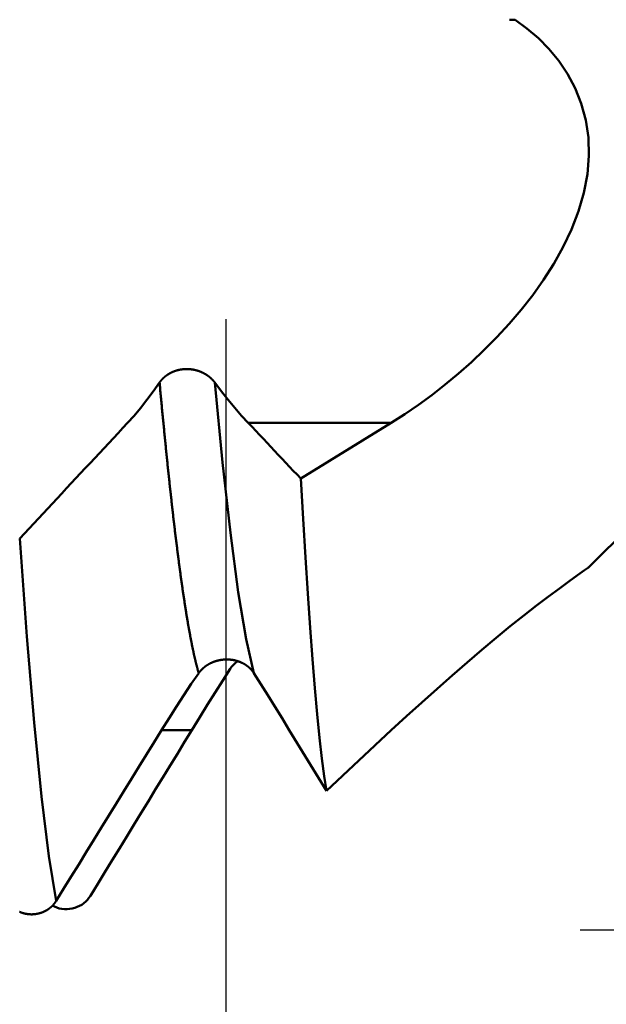
# Model space of a CAD drawing. Extents: x -50 to 92, y -69 to 65.
# Drawn here: x 56 to 58, y -3 to 0 of the extents above; entities that cross this region are included whole.
import ezdxf

# ---------------------------------------------------------------- set-up
doc = ezdxf.new("R2010")
doc.units = 0
doc.header["$PDMODE"] = 1
for name, color, linetype, lineweight in [('1', 4, 'Continuous', 50), ('2', 7, 'Continuous', 25), ('SK2', 7, 'Continuous', 25)]:
    doc.layers.add(name, color=color, linetype=linetype, lineweight=lineweight)
doc.styles.add('STANDARD 3.5 mm', font='monos.ttf', dxfattribs={"height": 3.5})
doc.dimstyles.new('AM_DIN', dxfattribs={"dimtxt": 3.5, "dimasz": 2.5, "dimexe": 2, "dimexo": 1, "dimgap": 1, "dimtad": 1, "dimdec": 1, "dimzin": 0, "dimdsep": 46, "dimtxsty": 'STANDARD 3.5 mm', "dimcen": 0.09, "dimadec": 0, "dimazin": 2, "dimtm": 1e-09, "dimtfac": 0.707107, "dimtmove": 0, "dimatfit": 3, "dimfxl": 1, "dimtolj": 1, "dimtzin": 0, "dimlwd": -1, "dimlwe": -1, "dimarcsym": 0})

# ---------------------------------------------------------------- blocks, each defined once
blk = doc.blocks.new('*D3')
at = {"layer": '2', "color": 0}
for p, q in [((75, 2.725), (75, 21.3888)), ((75, 5.225), (75, 7.725)), ((58, 2.725), (77, 2.725)), ((75, 2.725), (75, -2.725)), ((58, -2.725), (77, -2.725)), ((75, -5.225), (75, -7.725))]:
    blk.add_line(p, q, dxfattribs=at)
for points in [[(74.5833, 5.225), (75.4167, 5.225), (75, 2.725)], [(75.4167, -5.225), (74.5833, -5.225), (75, -2.725)]]:
    blk.add_solid(points, dxfattribs=at)
at = {"layer": 'DEFPOINTS', "color": 0}
for p in [(57, 2.725), (57, -2.725), (75, -2.725)]:
    blk.add_point(p, dxfattribs=at)
at = {"layer": '2', "color": 0, "insert": (72.1376, 14.5569), "char_height": 3.5, "attachment_point": 5, "rotation": 90, "style": 'STANDARD 3.5 mm'}
blk.add_mtext('\\A1;%%C5.5', dxfattribs=at)
blk = doc.blocks.new('*D4')
at = {"layer": '2', "color": 0}
for p, q in [((90, 5.582), (90, 21.3631)), ((55.746, 3.082), (92, 3.082)), ((90, -3.082), (90, 3.082)), ((55.746, -3.082), (92, -3.082)), ((90, -5.582), (90, -8.082))]:
    blk.add_line(p, q, dxfattribs=at)
for points in [[(89.5833, 5.582), (90.4167, 5.582), (90, 3.082)], [(89.5833, -5.582), (90.4167, -5.582), (90, -3.082)]]:
    blk.add_solid(points, dxfattribs=at)
at = {"layer": 'DEFPOINTS', "color": 0}
for p in [(54.746, 3.082), (90, 3.082), (54.746, -3.082)]:
    blk.add_point(p, dxfattribs=at)
at = {"layer": '2', "color": 0, "insert": (87.1885, 15), "char_height": 3.5, "attachment_point": 5, "rotation": 90, "style": 'STANDARD 3.5 mm'}
blk.add_mtext('\\A1;M6x1', dxfattribs=at)
blk = doc.blocks.new('*D7')
at = {"layer": '2', "color": 0}
for p, q in [((57, -1), (57, -32)), ((27, -3.375), (27, -32)), ((54.5, -30), (29.5, -30))]:
    blk.add_line(p, q, dxfattribs=at)
for points in [[(29.5, -29.5833), (29.5, -30.4167), (27, -30)], [(54.5, -30.4167), (54.5, -29.5833), (57, -30)]]:
    blk.add_solid(points, dxfattribs=at)
at = {"layer": 'DEFPOINTS', "color": 0}
for p in [(57, 2.725), (27, 2.375), (27, -20)]:
    blk.add_point(p, dxfattribs=at)
at = {"layer": '2', "color": 0, "insert": (42, -27.1887), "char_height": 3.5, "attachment_point": 5, "style": 'STANDARD 3.5 mm'}
blk.add_mtext('\\A1;30.0', dxfattribs=at)
blk = doc.blocks.new('*D8')
at = {"layer": '2', "color": 0}
for p, q in [((0, -1), (0, -2)), ((59.725, -1), (59.725, -47)), ((0, -4), (0, -47)), ((57.225, -45), (2.5, -45))]:
    blk.add_line(p, q, dxfattribs=at)
for points in [[(2.5, -44.5833), (2.5, -45.4167), (0, -45)], [(57.225, -45.4167), (57.225, -44.5833), (59.725, -45)]]:
    blk.add_solid(points, dxfattribs=at)
at = {"layer": 'DEFPOINTS', "color": 0}
for p in [(0, 0), (59.725, 0), (0, -34.9)]:
    blk.add_point(p, dxfattribs=at)
at = {"layer": '2', "color": 0, "insert": (29.6942, -42.1887), "char_height": 3.5, "attachment_point": 5, "style": 'STANDARD 3.5 mm'}
blk.add_mtext('\\A1;59.7', dxfattribs=at)
blk = doc.blocks.new('*D9')
at = {"layer": 'DEFPOINTS', "color": 0}
for p in [(59.725, 0), (-23, -1.5), (-23, -50)]:
    blk.add_point(p, dxfattribs=at)
at = {"layer": 'SK2', "color": 0}
for p, q in [((59.725, -1), (59.725, -62)), ((-23, -2.5), (-23, -62)), ((57.225, -60), (-20.5, -60))]:
    blk.add_line(p, q, dxfattribs=at)
for points in [[(-20.5, -59.5833), (-20.5, -60.4167), (-23, -60)], [(57.225, -60.4167), (57.225, -59.5833), (59.725, -60)]]:
    blk.add_solid(points, dxfattribs=at)
at = {"layer": 'SK2', "color": 0, "insert": (18.3625, -57.1887), "char_height": 3.5, "attachment_point": 5, "style": 'STANDARD 3.5 mm'}
blk.add_mtext('\\A1;82.7', dxfattribs=at)

msp = doc.modelspace()

# ---------------------------------------------------------------- linework, layer by layer
at = {"layer": '1'}
for p, q in [((58.0223, -1.7027), (59.725, 0)), ((57.4665, -1.2932), (57.0633, -1.2932)), ((57.4665, -1.2932), (57.2115, -1.4504)), ((56.9038, -2.1606), (56.8184, -2.1606)), ((57.2837, -2.3326), (57.4665, -2.1606))]:
    msp.add_line(p, q, dxfattribs=at)
for points in [[(57.8168, -0.1541), (57.85, -0.1787), (57.882, -0.2062), (57.912, -0.2367), (57.9397, -0.2703), (57.9645, -0.3071), (57.9859, -0.3472), (58.0032, -0.3907), (58.0159, -0.4375), (58.0232, -0.487), (58.0247, -0.5384), (58.0204, -0.5907), (58.0103, -0.6432), (57.995, -0.6953), (57.9753, -0.7464), (57.9518, -0.7959), (57.9255, -0.8433), (57.8968, -0.8887), (57.866, -0.9321), (57.8336, -0.9736), (57.7998, -1.0131), (57.765, -1.0509), (57.7295, -1.0868), (57.6933, -1.1212), (57.6566, -1.1539), (57.6192, -1.185), (57.5815, -1.2145), (57.5434, -1.2424), (57.505, -1.2687), (57.4665, -1.2932)], [(57.8003, -0.1541), (57.8007, -0.1541), (57.8012, -0.1541), (57.8016, -0.1542), (57.802, -0.1542), (57.8025, -0.1542), (57.8029, -0.1542), (57.8033, -0.1543), (57.8038, -0.1543), (57.8042, -0.1543), (57.8046, -0.1543), (57.8051, -0.1543), (57.8055, -0.1543), (57.8059, -0.1543), (57.8064, -0.1543), (57.8066, -0.1543), (57.8068, -0.1543), (57.8072, -0.1544), (57.8077, -0.1544), (57.8081, -0.1544), (57.8085, -0.1544), (57.809, -0.1544), (57.8094, -0.1544), (57.8098, -0.1544), (57.8103, -0.1544), (57.8107, -0.1543), (57.8111, -0.1543), (57.8116, -0.1543), (57.812, -0.1543), (57.8124, -0.1543), (57.8129, -0.1543), (57.8133, -0.1543), (57.8137, -0.1543), (57.8142, -0.1542), (57.8146, -0.1542), (57.815, -0.1542), (57.8155, -0.1542), (57.8159, -0.1542), (57.8163, -0.1541), (57.8168, -0.1541)], [(56.9686, -1.1789), (56.9684, -1.1787), (56.9682, -1.1784), (56.9681, -1.1782), (56.9679, -1.1779), (56.9677, -1.1777), (56.9675, -1.1774), (56.9673, -1.1772), (56.9671, -1.1769), (56.9669, -1.1767), (56.9667, -1.1764), (56.9665, -1.1762), (56.9663, -1.1759), (56.9661, -1.1757), (56.9659, -1.1755), (56.9657, -1.1752), (56.9655, -1.175), (56.9653, -1.1747), (56.9651, -1.1745), (56.9649, -1.1742), (56.9646, -1.174), (56.9644, -1.1737), (56.9642, -1.1735), (56.964, -1.1733), (56.9638, -1.173), (56.9636, -1.1728), (56.9634, -1.1725), (56.9631, -1.1723), (56.9629, -1.1721), (56.9627, -1.1718), (56.9625, -1.1716), (56.9623, -1.1713), (56.962, -1.1711), (56.9618, -1.1709), (56.9616, -1.1706), (56.9614, -1.1704), (56.9611, -1.1702), (56.9609, -1.1699), (56.9607, -1.1697), (56.9604, -1.1695), (56.9602, -1.1692), (56.96, -1.169), (56.9597, -1.1688), (56.9595, -1.1685), (56.9593, -1.1683), (56.959, -1.1681), (56.9588, -1.1679), (56.9585, -1.1676), (56.9583, -1.1674), (56.958, -1.1672), (56.9578, -1.167), (56.9576, -1.1667), (56.9573, -1.1665), (56.9571, -1.1663), (56.9568, -1.1661), (56.9566, -1.1658), (56.9563, -1.1656), (56.9561, -1.1654), (56.9558, -1.1652), (56.9556, -1.165), (56.9553, -1.1647), (56.955, -1.1645), (56.9548, -1.1643), (56.9545, -1.1641), (56.9543, -1.1639), (56.954, -1.1637), (56.9538, -1.1634), (56.9535, -1.1632), (56.9532, -1.163), (56.953, -1.1628), (56.9527, -1.1626), (56.9524, -1.1624), (56.9522, -1.1622), (56.9519, -1.162), (56.9516, -1.1618), (56.9514, -1.1616), (56.9511, -1.1613), (56.9508, -1.1611), (56.9506, -1.1609), (56.9503, -1.1607), (56.95, -1.1605), (56.9497, -1.1603), (56.9495, -1.1601), (56.9492, -1.1599), (56.9489, -1.1597), (56.9486, -1.1595), (56.9483, -1.1593), (56.9481, -1.1591), (56.9478, -1.1589), (56.9475, -1.1587), (56.9472, -1.1586), (56.9469, -1.1584), (56.9466, -1.1582), (56.9464, -1.158), (56.9461, -1.1578), (56.9458, -1.1576), (56.9455, -1.1574), (56.9452, -1.1572), (56.9449, -1.157), (56.9446, -1.1568), (56.9443, -1.1567), (56.944, -1.1565), (56.9437, -1.1563), (56.9434, -1.1561), (56.9431, -1.1559), (56.9429, -1.1557), (56.9426, -1.1556), (56.9423, -1.1554), (56.942, -1.1552), (56.9417, -1.155), (56.9413, -1.1549), (56.941, -1.1547), (56.9407, -1.1545), (56.9404, -1.1543), (56.9401, -1.1542), (56.9398, -1.154), (56.9395, -1.1538), (56.9392, -1.1536), (56.9389, -1.1535), (56.9386, -1.1533), (56.9383, -1.1531), (56.938, -1.153), (56.9376, -1.1528), (56.9373, -1.1526), (56.937, -1.1525), (56.9367, -1.1523), (56.9364, -1.1521), (56.9361, -1.152), (56.9358, -1.1518), (56.9354, -1.1517), (56.9351, -1.1515), (56.9348, -1.1513), (56.9345, -1.1512), (56.9341, -1.151), (56.9338, -1.1509), (56.9335, -1.1507), (56.9332, -1.1506), (56.9329, -1.1504), (56.9325, -1.1503), (56.9322, -1.1501), (56.9319, -1.15), (56.9315, -1.1498), (56.9312, -1.1497), (56.9309, -1.1495), (56.9306, -1.1494), (56.9302, -1.1493), (56.9299, -1.1491), (56.9296, -1.149), (56.9292, -1.1488), (56.9289, -1.1487), (56.9286, -1.1486), (56.9282, -1.1484), (56.9279, -1.1483), (56.9276, -1.1482), (56.9272, -1.148), (56.9269, -1.1479), (56.9266, -1.1478), (56.9262, -1.1476), (56.9259, -1.1475), (56.9255, -1.1474), (56.9252, -1.1472), (56.9249, -1.1471), (56.9245, -1.147), (56.9242, -1.1469), (56.9238, -1.1468), (56.9235, -1.1466), (56.9232, -1.1465), (56.9228, -1.1464), (56.9225, -1.1463), (56.9221, -1.1462), (56.9218, -1.146), (56.9214, -1.1459), (56.9211, -1.1458), (56.9207, -1.1457), (56.9204, -1.1456), (56.92, -1.1455), (56.9197, -1.1454), (56.9193, -1.1453), (56.919, -1.1452), (56.9186, -1.1451), (56.9183, -1.145), (56.9179, -1.1449), (56.9176, -1.1448), (56.9172, -1.1447), (56.9169, -1.1446), (56.9165, -1.1445), (56.9162, -1.1444), (56.9158, -1.1443), (56.9155, -1.1442), (56.9151, -1.1441), (56.9148, -1.144), (56.9144, -1.1439), (56.914, -1.1438), (56.9137, -1.1438), (56.9133, -1.1437), (56.913, -1.1436), (56.9126, -1.1435), (56.9122, -1.1434), (56.9119, -1.1433), (56.9115, -1.1433), (56.9112, -1.1432), (56.9108, -1.1431), (56.9104, -1.143), (56.9101, -1.143), (56.9097, -1.1429), (56.9093, -1.1428), (56.909, -1.1427), (56.9086, -1.1427), (56.9083, -1.1426), (56.9079, -1.1425), (56.9075, -1.1425), (56.9072, -1.1424), (56.9068, -1.1423), (56.9064, -1.1423), (56.9061, -1.1422), (56.9057, -1.1422), (56.9053, -1.1421), (56.905, -1.142), (56.9046, -1.142), (56.9042, -1.1419), (56.9038, -1.1419), (56.9035, -1.1418), (56.9031, -1.1418), (56.9027, -1.1417), (56.9024, -1.1417), (56.902, -1.1416), (56.9016, -1.1416), (56.9013, -1.1416), (56.9009, -1.1415), (56.9005, -1.1415), (56.9001, -1.1414), (56.8998, -1.1414), (56.8994, -1.1414), (56.899, -1.1413), (56.8987, -1.1413), (56.8983, -1.1413), (56.8979, -1.1412), (56.8975, -1.1412), (56.8972, -1.1412), (56.8968, -1.1411), (56.8964, -1.1411), (56.8961, -1.1411), (56.8957, -1.1411), (56.8953, -1.141), (56.8949, -1.141), (56.8946, -1.141), (56.8942, -1.141), (56.8938, -1.141), (56.8935, -1.1409), (56.8931, -1.1409), (56.8927, -1.1409), (56.8923, -1.1409), (56.892, -1.1409), (56.8916, -1.1409), (56.8912, -1.1409), (56.8908, -1.1409), (56.8905, -1.1409), (56.8901, -1.1409), (56.8897, -1.1409), (56.8894, -1.1409), (56.889, -1.1409), (56.8886, -1.1409), (56.8882, -1.1409), (56.8879, -1.1409), (56.8875, -1.1409), (56.8871, -1.1409), (56.8868, -1.1409), (56.8864, -1.1409), (56.886, -1.1409), (56.8856, -1.1409), (56.8853, -1.141), (56.8849, -1.141), (56.8845, -1.141), (56.8841, -1.141), (56.8838, -1.141), (56.8834, -1.141), (56.883, -1.1411), (56.8827, -1.1411), (56.8823, -1.1411), (56.8819, -1.1411), (56.8815, -1.1412), (56.8812, -1.1412), (56.8808, -1.1412), (56.8804, -1.1413), (56.88, -1.1413), (56.8797, -1.1413), (56.8793, -1.1414), (56.8789, -1.1414), (56.8786, -1.1415), (56.8782, -1.1415), (56.8778, -1.1415), (56.8774, -1.1416), (56.8771, -1.1416), (56.8767, -1.1417), (56.8763, -1.1417), (56.876, -1.1418), (56.8756, -1.1418), (56.8752, -1.1419), (56.8749, -1.1419), (56.8745, -1.142), (56.8741, -1.142), (56.8737, -1.1421), (56.8734, -1.1422), (56.873, -1.1422), (56.8726, -1.1423), (56.8723, -1.1423), (56.8719, -1.1424), (56.8715, -1.1425), (56.8712, -1.1425), (56.8708, -1.1426), (56.8704, -1.1427), (56.8701, -1.1427), (56.8697, -1.1428), (56.8694, -1.1429), (56.869, -1.143), (56.8686, -1.143), (56.8683, -1.1431), (56.8679, -1.1432), (56.8675, -1.1433), (56.8672, -1.1433), (56.8668, -1.1434), (56.8665, -1.1435), (56.8661, -1.1436), (56.8657, -1.1437), (56.8654, -1.1438), (56.865, -1.1439), (56.8647, -1.1439), (56.8643, -1.144), (56.864, -1.1441), (56.8636, -1.1442), (56.8632, -1.1443), (56.8629, -1.1444), (56.8625, -1.1445), (56.8622, -1.1446), (56.8618, -1.1447), (56.8615, -1.1448), (56.8611, -1.1449), (56.8608, -1.145), (56.8604, -1.1451), (56.8601, -1.1452), (56.8597, -1.1453), (56.8594, -1.1454), (56.859, -1.1456), (56.8587, -1.1457), (56.8583, -1.1458), (56.858, -1.1459), (56.8577, -1.146), (56.8573, -1.1461), (56.857, -1.1462), (56.8566, -1.1464), (56.8563, -1.1465), (56.8559, -1.1466), (56.8556, -1.1467), (56.8552, -1.1468), (56.8549, -1.147), (56.8546, -1.1471), (56.8542, -1.1472), (56.8539, -1.1474), (56.8535, -1.1475), (56.8532, -1.1476), (56.8529, -1.1477), (56.8525, -1.1479), (56.8522, -1.148), (56.8519, -1.1482), (56.8515, -1.1483), (56.8512, -1.1484), (56.8509, -1.1486), (56.8505, -1.1487), (56.8502, -1.1489), (56.8499, -1.149), (56.8495, -1.1491), (56.8492, -1.1493), (56.8489, -1.1494), (56.8485, -1.1496), (56.8482, -1.1497), (56.8479, -1.1499), (56.8476, -1.15), (56.8472, -1.1502), (56.8469, -1.1503), (56.8466, -1.1505), (56.8463, -1.1506), (56.8459, -1.1508), (56.8456, -1.151), (56.8453, -1.1511), (56.845, -1.1513), (56.8447, -1.1514), (56.8444, -1.1516), (56.844, -1.1518), (56.8437, -1.1519), (56.8434, -1.1521), (56.8431, -1.1523), (56.8428, -1.1524), (56.8425, -1.1526), (56.8422, -1.1528), (56.8418, -1.1529), (56.8415, -1.1531), (56.8412, -1.1533), (56.8409, -1.1534), (56.8406, -1.1536), (56.8403, -1.1538), (56.84, -1.154), (56.8397, -1.1541), (56.8394, -1.1543), (56.8391, -1.1545), (56.8388, -1.1547), (56.8385, -1.1549), (56.8382, -1.155), (56.8379, -1.1552), (56.8376, -1.1554), (56.8373, -1.1556), (56.837, -1.1558), (56.8367, -1.156), (56.8364, -1.1562), (56.8361, -1.1563), (56.8359, -1.1565), (56.8356, -1.1567), (56.8353, -1.1569), (56.835, -1.1571), (56.8347, -1.1573), (56.8344, -1.1575), (56.8341, -1.1577), (56.8339, -1.1579), (56.8336, -1.1581), (56.8333, -1.1583), (56.833, -1.1585), (56.8327, -1.1587), (56.8324, -1.1589), (56.8322, -1.1591), (56.8319, -1.1593), (56.8316, -1.1595), (56.8313, -1.1597), (56.8311, -1.1599), (56.8308, -1.1601), (56.8305, -1.1603), (56.8303, -1.1605), (56.83, -1.1607), (56.8297, -1.1609), (56.8295, -1.1611), (56.8292, -1.1614), (56.8289, -1.1616), (56.8287, -1.1618), (56.8284, -1.162), (56.8281, -1.1622), (56.8279, -1.1624), (56.8276, -1.1626), (56.8274, -1.1629), (56.8271, -1.1631), (56.8268, -1.1633), (56.8266, -1.1635), (56.8263, -1.1637), (56.8261, -1.1639), (56.8258, -1.1642), (56.8256, -1.1644), (56.8253, -1.1646), (56.8251, -1.1648), (56.8248, -1.1651), (56.8246, -1.1653), (56.8243, -1.1655), (56.8241, -1.1657), (56.8239, -1.166), (56.8236, -1.1662), (56.8234, -1.1664), (56.8231, -1.1667), (56.8229, -1.1669), (56.8227, -1.1671), (56.8224, -1.1673), (56.8222, -1.1676), (56.822, -1.1678), (56.8217, -1.168), (56.8215, -1.1683), (56.8213, -1.1685), (56.821, -1.1688), (56.8208, -1.169), (56.8206, -1.1692), (56.8204, -1.1695), (56.8201, -1.1697), (56.8199, -1.1699), (56.8197, -1.1702), (56.8195, -1.1704), (56.8193, -1.1707), (56.819, -1.1709), (56.8188, -1.1711), (56.8186, -1.1714), (56.8184, -1.1716), (56.8182, -1.1719), (56.818, -1.1721), (56.8178, -1.1724), (56.8176, -1.1726), (56.8173, -1.1728), (56.8171, -1.1731), (56.8169, -1.1733), (56.8167, -1.1736), (56.8165, -1.1738), (56.8163, -1.1741), (56.8161, -1.1743), (56.8159, -1.1746), (56.8157, -1.1748), (56.8155, -1.1751), (56.8153, -1.1753), (56.8151, -1.1756), (56.8149, -1.1758), (56.8148, -1.1761), (56.8146, -1.1764), (56.8144, -1.1766), (56.8142, -1.1769), (56.814, -1.1771), (56.8138, -1.1774), (56.8136, -1.1776), (56.8134, -1.1779), (56.8133, -1.1782), (56.8131, -1.1784), (56.8129, -1.1787), (56.8127, -1.1789)], [(56.8127, -1.1789), (56.7951, -1.2041), (56.7772, -1.2282), (56.759, -1.251), (56.7407, -1.2727), (56.7222, -1.2932)], [(56.9233, -2), (56.9228, -1.9985), (56.9224, -1.997), (56.922, -1.9955), (56.9215, -1.9939), (56.9211, -1.9924), (56.9207, -1.9908), (56.9202, -1.9892), (56.9198, -1.9876), (56.9194, -1.986), (56.9189, -1.9844), (56.9185, -1.9827), (56.9181, -1.9811), (56.9177, -1.9794), (56.9172, -1.9777), (56.9168, -1.976), (56.9164, -1.9743), (56.9159, -1.9726), (56.9155, -1.9708), (56.9151, -1.9691), (56.9146, -1.9673), (56.9142, -1.9655), (56.9138, -1.9637), (56.9133, -1.9619), (56.9129, -1.96), (56.9125, -1.9582), (56.912, -1.9563), (56.9116, -1.9545), (56.9112, -1.9526), (56.9107, -1.9507), (56.9103, -1.9487), (56.9099, -1.9468), (56.9094, -1.9448), (56.909, -1.9429), (56.9086, -1.9409), (56.9082, -1.9389), (56.9077, -1.9369), (56.9073, -1.9349), (56.9069, -1.9328), (56.9064, -1.9308), (56.906, -1.9287), (56.9056, -1.9266), (56.9051, -1.9245), (56.9047, -1.9224), (56.9043, -1.9203), (56.9038, -1.9181), (56.9034, -1.916), (56.903, -1.9138), (56.9025, -1.9116), (56.9021, -1.9094), (56.9017, -1.9072), (56.9012, -1.905), (56.9008, -1.9027), (56.9004, -1.9005), (56.8999, -1.8982), (56.8995, -1.8959), (56.8991, -1.8936), (56.8987, -1.8913), (56.8982, -1.889), (56.8978, -1.8866), (56.8974, -1.8843), (56.8969, -1.8819), (56.8965, -1.8795), (56.8961, -1.8771), (56.8956, -1.8747), (56.8952, -1.8723), (56.8948, -1.8699), (56.8943, -1.8674), (56.8939, -1.8649), (56.8935, -1.8624), (56.893, -1.8599), (56.8926, -1.8574), (56.8922, -1.8549), (56.8917, -1.8524), (56.8913, -1.8498), (56.8909, -1.8473), (56.8904, -1.8447), (56.89, -1.8421), (56.8896, -1.8395), (56.8892, -1.8369), (56.8887, -1.8342), (56.8883, -1.8316), (56.8879, -1.8289), (56.8874, -1.8262), (56.887, -1.8235), (56.8866, -1.8208), (56.8861, -1.8181), (56.8857, -1.8154), (56.8853, -1.8126), (56.8848, -1.8099), (56.8844, -1.8071), (56.884, -1.8043), (56.8835, -1.8015), (56.8831, -1.7987), (56.8827, -1.7959), (56.8822, -1.7931), (56.8818, -1.7902), (56.8814, -1.7873), (56.881, -1.7845), (56.8805, -1.7816), (56.8801, -1.7787), (56.8797, -1.7758), (56.8792, -1.7728), (56.8788, -1.7699), (56.8784, -1.7669), (56.8779, -1.764), (56.8775, -1.761), (56.8771, -1.758), (56.8766, -1.755), (56.8762, -1.7519), (56.8758, -1.7489), (56.8753, -1.7459), (56.8749, -1.7428), (56.8745, -1.7397), (56.874, -1.7366), (56.8736, -1.7335), (56.8732, -1.7304), (56.8727, -1.7273), (56.8723, -1.7242), (56.8719, -1.721), (56.8715, -1.7178), (56.871, -1.7147), (56.8706, -1.7115), (56.8702, -1.7083), (56.8697, -1.7051), (56.8693, -1.7018), (56.8689, -1.6986), (56.8684, -1.6953), (56.868, -1.6921), (56.8676, -1.6888), (56.8671, -1.6855), (56.8667, -1.6822), (56.8663, -1.6789), (56.8658, -1.6756), (56.8654, -1.6722), (56.865, -1.6689), (56.8645, -1.6655), (56.8641, -1.6621), (56.8637, -1.6587), (56.8632, -1.6553), (56.8628, -1.6519), (56.8624, -1.6485), (56.862, -1.6451), (56.8615, -1.6416), (56.8611, -1.6382), (56.8607, -1.6347), (56.8602, -1.6312), (56.8598, -1.6277), (56.8594, -1.6242), (56.8589, -1.6207), (56.8585, -1.6171), (56.8581, -1.6136), (56.8576, -1.61), (56.8572, -1.6064), (56.8568, -1.6029), (56.8563, -1.5993), (56.8559, -1.5957), (56.8555, -1.592), (56.855, -1.5884), (56.8546, -1.5848), (56.8542, -1.5811), (56.8537, -1.5774), (56.8533, -1.5738), (56.8529, -1.5701), (56.8525, -1.5664), (56.852, -1.5627), (56.8516, -1.5589), (56.8512, -1.5552), (56.8507, -1.5514), (56.8503, -1.5477), (56.8499, -1.5439), (56.8494, -1.5401), (56.849, -1.5363), (56.8486, -1.5325), (56.8481, -1.5287), (56.8477, -1.5249), (56.8473, -1.521), (56.8468, -1.5172), (56.8464, -1.5133), (56.846, -1.5095), (56.8455, -1.5056), (56.8451, -1.5017), (56.8447, -1.4978), (56.8442, -1.4938), (56.8438, -1.4899), (56.8434, -1.486), (56.843, -1.482), (56.8425, -1.478), (56.8421, -1.4741), (56.8417, -1.4701), (56.8412, -1.4661), (56.8408, -1.4621), (56.8404, -1.4581), (56.8399, -1.454), (56.8395, -1.45), (56.8391, -1.4459), (56.8386, -1.4419), (56.8382, -1.4378), (56.8378, -1.4337), (56.8373, -1.4296), (56.8369, -1.4255), (56.8365, -1.4214), (56.836, -1.4172), (56.8356, -1.4131), (56.8352, -1.409), (56.8347, -1.4048), (56.8343, -1.4006), (56.8339, -1.3964), (56.8335, -1.3922), (56.833, -1.388), (56.8326, -1.3838), (56.8322, -1.3796), (56.8317, -1.3754), (56.8313, -1.3711), (56.8309, -1.3669), (56.8304, -1.3626), (56.83, -1.3583), (56.8296, -1.354), (56.8291, -1.3497), (56.8287, -1.3454), (56.8283, -1.3411), (56.8278, -1.3368), (56.8274, -1.3324), (56.827, -1.3281), (56.8265, -1.3237), (56.8261, -1.3193), (56.8257, -1.3149), (56.8253, -1.3105), (56.8248, -1.3061), (56.8244, -1.3017), (56.824, -1.2973), (56.8235, -1.2929), (56.8231, -1.2884), (56.8227, -1.284), (56.8222, -1.2795), (56.8218, -1.275), (56.8214, -1.2706), (56.8209, -1.2661), (56.8205, -1.2616), (56.8201, -1.2571), (56.8196, -1.2525), (56.8192, -1.248), (56.8188, -1.2435), (56.8183, -1.2389), (56.8179, -1.2344), (56.8175, -1.2298), (56.817, -1.2252), (56.8166, -1.2206), (56.8162, -1.216), (56.8158, -1.2114), (56.8153, -1.2068), (56.8149, -1.2022), (56.8145, -1.1976), (56.814, -1.1929), (56.8136, -1.1883), (56.8132, -1.1836), (56.8127, -1.1789)], [(57.0791, -2), (57.057, -1.9042), (57.0349, -1.771), (57.0128, -1.6037), (56.9907, -1.4053), (56.9686, -1.1789)], [(57.0633, -1.2932), (57.0443, -1.2726), (57.0254, -1.2508), (57.0064, -1.2279), (56.9875, -1.204), (56.9686, -1.1789)], [(56.7222, -1.2932), (56.709, -1.3074), (56.6958, -1.3216), (56.6826, -1.3358), (56.6693, -1.35), (56.6561, -1.3642), (56.6429, -1.3784), (56.6297, -1.3926), (56.6164, -1.4068), (56.6032, -1.421), (56.59, -1.4352), (56.5768, -1.4494), (56.5635, -1.4636), (56.5503, -1.4778), (56.5371, -1.492), (56.5238, -1.5062), (56.5106, -1.5203), (56.4974, -1.5345), (56.4841, -1.5487), (56.4709, -1.5629), (56.4577, -1.5771), (56.4444, -1.5913), (56.4312, -1.6055), (56.4179, -1.6197)], [(57.2115, -1.4504), (57.2009, -1.4392), (57.1903, -1.428), (57.1798, -1.4168), (57.1692, -1.4055), (57.1586, -1.3943), (57.148, -1.3831), (57.1374, -1.3718), (57.1268, -1.3606), (57.1163, -1.3494), (57.1057, -1.3382), (57.0951, -1.3269), (57.0845, -1.3157), (57.0739, -1.3045), (57.0633, -1.2932)], [(57.2837, -2.3326), (57.2771, -2.2911), (57.2704, -2.2409), (57.2638, -2.1824), (57.2572, -2.1159), (57.2507, -2.0418), (57.2441, -1.9603), (57.2376, -1.8714), (57.231, -1.7753), (57.2245, -1.6728), (57.2179, -1.5643), (57.2115, -1.4504)], [(56.5207, -2.6434), (56.5001, -2.5169), (56.4796, -2.3479), (56.459, -2.1397), (56.4385, -1.8959), (56.4179, -1.6197)], [(57.4665, -2.1606), (57.51, -2.1214), (57.5533, -2.0824), (57.5963, -2.0439), (57.639, -2.0062), (57.6811, -1.9694), (57.7225, -1.9339), (57.7631, -1.8999), (57.8027, -1.8676), (57.8409, -1.8373), (57.8772, -1.8092), (57.9108, -1.7836), (57.9413, -1.7608), (57.9685, -1.7407), (57.9922, -1.7234), (58.0119, -1.7093), (58.0235, -1.7011), (58.0218, -1.7023)], [(56.9233, -2), (56.9235, -1.9997), (56.9236, -1.9995), (56.9238, -1.9992), (56.924, -1.9989), (56.9242, -1.9987), (56.9244, -1.9984), (56.9246, -1.9981), (56.9248, -1.9979), (56.925, -1.9976), (56.9252, -1.9974), (56.9254, -1.9971), (56.9256, -1.9968), (56.9258, -1.9966), (56.926, -1.9963), (56.9262, -1.9961), (56.9264, -1.9958), (56.9266, -1.9956), (56.9268, -1.9953), (56.927, -1.995), (56.9272, -1.9948), (56.9274, -1.9945), (56.9276, -1.9943), (56.9279, -1.994), (56.9281, -1.9938), (56.9283, -1.9935), (56.9285, -1.9933), (56.9287, -1.993), (56.9289, -1.9928), (56.9292, -1.9925), (56.9294, -1.9923), (56.9296, -1.992), (56.9298, -1.9918), (56.93, -1.9915), (56.9303, -1.9913), (56.9305, -1.991), (56.9307, -1.9908), (56.931, -1.9906), (56.9312, -1.9903), (56.9314, -1.9901), (56.9316, -1.9898), (56.9319, -1.9896), (56.9321, -1.9894), (56.9323, -1.9891), (56.9326, -1.9889), (56.9328, -1.9886), (56.9331, -1.9884), (56.9333, -1.9882), (56.9335, -1.9879), (56.9338, -1.9877), (56.934, -1.9875), (56.9343, -1.9872), (56.9345, -1.987), (56.9348, -1.9868), (56.935, -1.9866), (56.9353, -1.9863), (56.9355, -1.9861), (56.9358, -1.9859), (56.936, -1.9856), (56.9363, -1.9854), (56.9365, -1.9852), (56.9368, -1.985), (56.937, -1.9848), (56.9373, -1.9845), (56.9375, -1.9843), (56.9378, -1.9841), (56.9381, -1.9839), (56.9383, -1.9837), (56.9386, -1.9834), (56.9388, -1.9832), (56.9391, -1.983), (56.9394, -1.9828), (56.9396, -1.9826), (56.9399, -1.9824), (56.9402, -1.9821), (56.9404, -1.9819), (56.9407, -1.9817), (56.941, -1.9815), (56.9412, -1.9813), (56.9415, -1.9811), (56.9418, -1.9809), (56.9421, -1.9807), (56.9423, -1.9805), (56.9426, -1.9803), (56.9429, -1.9801), (56.9432, -1.9799), (56.9434, -1.9797), (56.9437, -1.9795), (56.944, -1.9793), (56.9443, -1.9791), (56.9446, -1.9789), (56.9449, -1.9787), (56.9451, -1.9785), (56.9454, -1.9783), (56.9457, -1.9781), (56.946, -1.9779), (56.9463, -1.9777), (56.9466, -1.9775), (56.9469, -1.9774), (56.9472, -1.9772), (56.9474, -1.977), (56.9477, -1.9768), (56.948, -1.9766), (56.9483, -1.9764), (56.9486, -1.9762), (56.9489, -1.9761), (56.9492, -1.9759), (56.9495, -1.9757), (56.9498, -1.9755), (56.9501, -1.9753), (56.9504, -1.9752), (56.9507, -1.975), (56.951, -1.9748), (56.9513, -1.9746), (56.9516, -1.9744), (56.9519, -1.9743), (56.9522, -1.9741), (56.9526, -1.9739), (56.9529, -1.9738), (56.9532, -1.9736), (56.9535, -1.9734), (56.9538, -1.9733), (56.9541, -1.9731), (56.9544, -1.9729), (56.9547, -1.9728), (56.9551, -1.9726), (56.9554, -1.9724), (56.9557, -1.9723), (56.956, -1.9721), (56.9563, -1.972), (56.9566, -1.9718), (56.957, -1.9716), (56.9573, -1.9715), (56.9576, -1.9713), (56.9579, -1.9712), (56.9582, -1.971), (56.9586, -1.9709), (56.9589, -1.9707), (56.9592, -1.9706), (56.9595, -1.9704), (56.9599, -1.9703), (56.9602, -1.9701), (56.9605, -1.97), (56.9609, -1.9698), (56.9612, -1.9697), (56.9615, -1.9695), (56.9619, -1.9694), (56.9622, -1.9693), (56.9625, -1.9691), (56.9628, -1.969), (56.9632, -1.9689), (56.9635, -1.9687), (56.9639, -1.9686), (56.9642, -1.9685), (56.9645, -1.9683), (56.9649, -1.9682), (56.9652, -1.9681), (56.9655, -1.9679), (56.9659, -1.9678), (56.9662, -1.9677), (56.9666, -1.9675), (56.9669, -1.9674), (56.9672, -1.9673), (56.9676, -1.9672), (56.9679, -1.9671), (56.9683, -1.9669), (56.9686, -1.9668), (56.969, -1.9667), (56.9693, -1.9666), (56.9696, -1.9665), (56.97, -1.9664), (56.9703, -1.9663), (56.9707, -1.9661), (56.971, -1.966), (56.9714, -1.9659), (56.9717, -1.9658), (56.9721, -1.9657), (56.9724, -1.9656), (56.9728, -1.9655), (56.9731, -1.9654), (56.9735, -1.9653), (56.9738, -1.9652), (56.9742, -1.9651), (56.9745, -1.965), (56.9749, -1.9649), (56.9752, -1.9648), (56.9756, -1.9647), (56.9759, -1.9646), (56.9763, -1.9645), (56.9767, -1.9644), (56.977, -1.9643), (56.9774, -1.9643), (56.9777, -1.9642), (56.9781, -1.9641), (56.9784, -1.964), (56.9788, -1.9639), (56.9792, -1.9638), (56.9795, -1.9638), (56.9799, -1.9637), (56.9803, -1.9636), (56.9806, -1.9635), (56.981, -1.9634), (56.9813, -1.9634), (56.9817, -1.9633), (56.9821, -1.9632), (56.9824, -1.9632), (56.9828, -1.9631), (56.9832, -1.963), (56.9835, -1.9629), (56.9839, -1.9629), (56.9843, -1.9628), (56.9846, -1.9628), (56.985, -1.9627), (56.9854, -1.9626), (56.9857, -1.9626), (56.9861, -1.9625), (56.9865, -1.9625), (56.9869, -1.9624), (56.9872, -1.9623), (56.9876, -1.9623), (56.988, -1.9622), (56.9883, -1.9622), (56.9887, -1.9621), (56.9891, -1.9621), (56.9895, -1.962), (56.9898, -1.962), (56.9902, -1.962), (56.9906, -1.9619), (56.9909, -1.9619), (56.9913, -1.9618), (56.9917, -1.9618), (56.9921, -1.9617), (56.9924, -1.9617), (56.9928, -1.9617), (56.9932, -1.9616), (56.9936, -1.9616), (56.9939, -1.9616), (56.9943, -1.9615), (56.9947, -1.9615), (56.9951, -1.9615), (56.9954, -1.9615), (56.9958, -1.9614), (56.9962, -1.9614), (56.9966, -1.9614), (56.9969, -1.9614), (56.9973, -1.9614), (56.9977, -1.9613), (56.998, -1.9613), (56.9984, -1.9613), (56.9988, -1.9613), (56.9992, -1.9613), (56.9995, -1.9613), (56.9999, -1.9613), (57.0003, -1.9612), (57.0007, -1.9612), (57.001, -1.9612), (57.0014, -1.9612), (57.0018, -1.9612), (57.0022, -1.9612), (57.0025, -1.9612), (57.0029, -1.9612), (57.0033, -1.9612), (57.0037, -1.9612), (57.004, -1.9612), (57.0044, -1.9612), (57.0048, -1.9612), (57.0052, -1.9613), (57.0055, -1.9613), (57.0059, -1.9613), (57.0063, -1.9613), (57.0067, -1.9613), (57.007, -1.9613), (57.0074, -1.9613), (57.0078, -1.9614), (57.0082, -1.9614), (57.0085, -1.9614), (57.0089, -1.9614), (57.0093, -1.9614), (57.0097, -1.9615), (57.01, -1.9615), (57.0104, -1.9615), (57.0108, -1.9615), (57.0112, -1.9616), (57.0115, -1.9616), (57.0119, -1.9616), (57.0123, -1.9617), (57.0127, -1.9617), (57.013, -1.9617), (57.0134, -1.9618), (57.0138, -1.9618), (57.0142, -1.9619), (57.0145, -1.9619), (57.0149, -1.962), (57.0153, -1.962), (57.0156, -1.962), (57.016, -1.9621), (57.0164, -1.9621), (57.0168, -1.9622), (57.0171, -1.9622), (57.0175, -1.9623), (57.0179, -1.9624), (57.0182, -1.9624), (57.0186, -1.9625), (57.019, -1.9625), (57.0194, -1.9626), (57.0197, -1.9626), (57.0201, -1.9627), (57.0205, -1.9628), (57.0208, -1.9628), (57.0212, -1.9629), (57.0216, -1.963), (57.0219, -1.963), (57.0223, -1.9631), (57.0227, -1.9632), (57.023, -1.9633), (57.0234, -1.9633), (57.0238, -1.9634), (57.0241, -1.9635), (57.0245, -1.9636), (57.0248, -1.9636), (57.0252, -1.9637), (57.0256, -1.9638), (57.0259, -1.9639), (57.0263, -1.964), (57.0267, -1.9641), (57.027, -1.9641), (57.0274, -1.9642), (57.0277, -1.9643), (57.0281, -1.9644), (57.0284, -1.9645), (57.0288, -1.9646), (57.0292, -1.9647), (57.0295, -1.9648), (57.0299, -1.9649), (57.0302, -1.965), (57.0306, -1.9651), (57.0309, -1.9652), (57.0313, -1.9653), (57.0316, -1.9654), (57.032, -1.9655), (57.0323, -1.9656), (57.0327, -1.9657), (57.033, -1.9658), (57.0334, -1.9659), (57.0337, -1.966), (57.0341, -1.9661), (57.0344, -1.9663), (57.0348, -1.9664), (57.0351, -1.9665), (57.0354, -1.9666), (57.0358, -1.9667), (57.0361, -1.9668), (57.0365, -1.967), (57.0368, -1.9671), (57.0372, -1.9672), (57.0375, -1.9673), (57.0378, -1.9675), (57.0382, -1.9676), (57.0385, -1.9677), (57.0389, -1.9679), (57.0392, -1.968), (57.0395, -1.9681), (57.0399, -1.9683), (57.0402, -1.9684), (57.0406, -1.9685), (57.0409, -1.9687), (57.0412, -1.9688), (57.0416, -1.9689), (57.0419, -1.9691), (57.0422, -1.9692), (57.0425, -1.9694), (57.0429, -1.9695), (57.0432, -1.9697), (57.0435, -1.9698), (57.0439, -1.97), (57.0442, -1.9701), (57.0445, -1.9703), (57.0448, -1.9704), (57.0452, -1.9706), (57.0455, -1.9707), (57.0458, -1.9709), (57.0461, -1.971), (57.0465, -1.9712), (57.0468, -1.9713), (57.0471, -1.9715), (57.0474, -1.9717), (57.0477, -1.9718), (57.048, -1.972), (57.0484, -1.9722), (57.0487, -1.9723), (57.049, -1.9725), (57.0493, -1.9727), (57.0496, -1.9728), (57.0499, -1.973), (57.0502, -1.9732), (57.0505, -1.9733), (57.0508, -1.9735), (57.0512, -1.9737), (57.0515, -1.9739), (57.0518, -1.974), (57.0521, -1.9742), (57.0524, -1.9744), (57.0527, -1.9746), (57.053, -1.9747), (57.0533, -1.9749), (57.0536, -1.9751), (57.0539, -1.9753), (57.0542, -1.9755), (57.0545, -1.9757), (57.0547, -1.9758), (57.055, -1.976), (57.0553, -1.9762), (57.0556, -1.9764), (57.0559, -1.9766), (57.0562, -1.9768), (57.0565, -1.977), (57.0568, -1.9772), (57.0571, -1.9774), (57.0573, -1.9776), (57.0576, -1.9778), (57.0579, -1.978), (57.0582, -1.9782), (57.0585, -1.9784), (57.0588, -1.9786), (57.059, -1.9788), (57.0593, -1.979), (57.0596, -1.9792), (57.0599, -1.9794), (57.0601, -1.9796), (57.0604, -1.9798), (57.0607, -1.98), (57.061, -1.9802), (57.0612, -1.9804), (57.0615, -1.9806), (57.0618, -1.9808), (57.062, -1.981), (57.0623, -1.9813), (57.0626, -1.9815), (57.0628, -1.9817), (57.0631, -1.9819), (57.0634, -1.9821), (57.0636, -1.9823), (57.0639, -1.9826), (57.0641, -1.9828), (57.0644, -1.983), (57.0647, -1.9832), (57.0649, -1.9834), (57.0652, -1.9837), (57.0654, -1.9839), (57.0657, -1.9841), (57.0659, -1.9843), (57.0662, -1.9846), (57.0664, -1.9848), (57.0667, -1.985), (57.0669, -1.9853), (57.0672, -1.9855), (57.0674, -1.9857), (57.0676, -1.986), (57.0679, -1.9862), (57.0681, -1.9864), (57.0684, -1.9867), (57.0686, -1.9869), (57.0688, -1.9871), (57.0691, -1.9874), (57.0693, -1.9876), (57.0696, -1.9879), (57.0698, -1.9881), (57.07, -1.9883), (57.0702, -1.9886), (57.0705, -1.9888), (57.0707, -1.9891), (57.0709, -1.9893), (57.0712, -1.9896), (57.0714, -1.9898), (57.0716, -1.99), (57.0718, -1.9903), (57.072, -1.9905), (57.0723, -1.9908), (57.0725, -1.991), (57.0727, -1.9913), (57.0729, -1.9915), (57.0731, -1.9918), (57.0733, -1.992), (57.0735, -1.9923), (57.0738, -1.9925), (57.074, -1.9928), (57.0742, -1.9931), (57.0744, -1.9933), (57.0746, -1.9936), (57.0748, -1.9938), (57.075, -1.9941), (57.0752, -1.9944), (57.0754, -1.9946), (57.0756, -1.9949), (57.0758, -1.9951), (57.076, -1.9954), (57.0762, -1.9957), (57.0764, -1.9959), (57.0766, -1.9962), (57.0768, -1.9965), (57.077, -1.9967), (57.0771, -1.997), (57.0773, -1.9973), (57.0775, -1.9975), (57.0777, -1.9978), (57.0779, -1.9981), (57.0781, -1.9984), (57.0783, -1.9986), (57.0784, -1.9989), (57.0786, -1.9992), (57.0788, -1.9995), (57.079, -1.9997), (57.0791, -2)], [(57.0335, -1.9663), (57.0304, -1.9687), (57.0273, -1.9711), (57.0243, -1.9736), (57.0214, -1.9762), (57.0187, -1.9789), (57.0162, -1.9817), (57.014, -1.9847), (57.0119, -1.9878)], [(56.8184, -2.1606), (56.8395, -2.1268), (56.8605, -2.0938), (56.8815, -2.0617), (56.9024, -2.0304), (56.9233, -2)], [(57.0119, -1.9878), (56.991, -2.0206), (56.9697, -2.0543), (56.948, -2.0888), (56.9261, -2.1243), (56.9038, -2.1606)], [(57.0791, -2), (57.0985, -2.0307), (57.1182, -2.0621), (57.1381, -2.0942), (57.1584, -2.127), (57.1789, -2.1606)], [(56.5207, -2.6434), (56.5419, -2.609), (56.5632, -2.5745), (56.5844, -2.54), (56.6057, -2.5055), (56.627, -2.471), (56.6482, -2.4365), (56.6695, -2.402), (56.6908, -2.3675), (56.712, -2.333), (56.7333, -2.2985), (56.7546, -2.264), (56.7759, -2.2296), (56.7972, -2.1951), (56.8184, -2.1606)], [(56.9038, -2.1606), (56.8834, -2.194), (56.863, -2.2275), (56.8426, -2.2609), (56.8222, -2.2944), (56.8017, -2.3278), (56.7813, -2.3613), (56.7609, -2.3947), (56.7405, -2.4281), (56.72, -2.4616), (56.6996, -2.495), (56.6792, -2.5284), (56.6587, -2.5619), (56.6383, -2.5953), (56.6179, -2.6287)], [(57.1789, -2.1606), (57.1864, -2.1729), (57.1939, -2.1852), (57.2014, -2.1974), (57.2089, -2.2097), (57.2163, -2.222), (57.2238, -2.2343), (57.2313, -2.2466), (57.2388, -2.2589), (57.2463, -2.2711), (57.2538, -2.2834), (57.2613, -2.2957), (57.2688, -2.308), (57.2763, -2.3203), (57.2837, -2.3326)], [(56.6179, -2.6287), (56.6135, -2.6344), (56.6091, -2.6398), (56.6043, -2.645), (56.5989, -2.6497), (56.5931, -2.6538), (56.5868, -2.6573), (56.5801, -2.6603), (56.5732, -2.6627), (56.5661, -2.6645), (56.5589, -2.6657), (56.5516, -2.6663), (56.5442, -2.6663), (56.5368, -2.6657), (56.5296, -2.6643), (56.5227, -2.6621), (56.5162, -2.6591), (56.5098, -2.6557)], [(56.4177, -2.6741), (56.418, -2.6743), (56.4183, -2.6744), (56.4186, -2.6745), (56.4189, -2.6746), (56.4192, -2.6748), (56.4195, -2.6749), (56.4198, -2.675), (56.4201, -2.6751), (56.4204, -2.6753), (56.4207, -2.6754), (56.421, -2.6755), (56.4213, -2.6756), (56.4216, -2.6757), (56.4219, -2.6758), (56.4222, -2.6759), (56.4225, -2.6761), (56.4228, -2.6762), (56.4231, -2.6763), (56.4235, -2.6764), (56.4238, -2.6765), (56.4241, -2.6766), (56.4244, -2.6767), (56.4247, -2.6768), (56.425, -2.6769), (56.4253, -2.677), (56.4256, -2.6771), (56.4259, -2.6772), (56.4262, -2.6773), (56.4265, -2.6774), (56.4269, -2.6775), (56.4272, -2.6776), (56.4275, -2.6777), (56.4278, -2.6778), (56.4281, -2.6778), (56.4284, -2.6779), (56.4287, -2.678), (56.429, -2.6781), (56.4294, -2.6782), (56.4297, -2.6783), (56.43, -2.6784), (56.4303, -2.6784), (56.4306, -2.6785), (56.4309, -2.6786), (56.4313, -2.6787), (56.4316, -2.6788), (56.4319, -2.6788), (56.4322, -2.6789), (56.4325, -2.679), (56.4328, -2.6791), (56.4332, -2.6791), (56.4335, -2.6792), (56.4338, -2.6793), (56.4341, -2.6793), (56.4344, -2.6794), (56.4348, -2.6795), (56.4351, -2.6795), (56.4354, -2.6796), (56.4357, -2.6796), (56.4361, -2.6797), (56.4364, -2.6798), (56.4367, -2.6798), (56.437, -2.6799), (56.4373, -2.6799), (56.4377, -2.68), (56.438, -2.68), (56.4383, -2.6801), (56.4386, -2.6801), (56.439, -2.6802), (56.4393, -2.6802), (56.4396, -2.6803), (56.4399, -2.6803), (56.4403, -2.6804), (56.4406, -2.6804), (56.4409, -2.6804), (56.4412, -2.6805), (56.4416, -2.6805), (56.4419, -2.6806), (56.4422, -2.6806), (56.4425, -2.6806), (56.4429, -2.6807), (56.4432, -2.6807), (56.4435, -2.6807), (56.4438, -2.6808), (56.4442, -2.6808), (56.4445, -2.6808), (56.4448, -2.6808), (56.4451, -2.6809), (56.4455, -2.6809), (56.4458, -2.6809), (56.4461, -2.6809), (56.4464, -2.6809), (56.4468, -2.681), (56.4471, -2.681), (56.4474, -2.681), (56.4477, -2.681), (56.4481, -2.681), (56.4484, -2.681), (56.4487, -2.681), (56.449, -2.6811), (56.4494, -2.6811), (56.4497, -2.6811), (56.45, -2.6811), (56.4503, -2.6811), (56.4507, -2.6811), (56.451, -2.6811), (56.4513, -2.6811), (56.4517, -2.6811), (56.452, -2.6811), (56.4523, -2.6811), (56.4526, -2.6811), (56.453, -2.6811), (56.4533, -2.6811), (56.4536, -2.6811), (56.4539, -2.681), (56.4543, -2.681), (56.4546, -2.681), (56.4549, -2.681), (56.4552, -2.681), (56.4556, -2.681), (56.4559, -2.681), (56.4562, -2.6809), (56.4566, -2.6809), (56.4569, -2.6809), (56.4572, -2.6809), (56.4575, -2.6809), (56.4579, -2.6808), (56.4582, -2.6808), (56.4585, -2.6808), (56.4588, -2.6807), (56.4592, -2.6807), (56.4595, -2.6807), (56.4598, -2.6807), (56.4601, -2.6806), (56.4605, -2.6806), (56.4608, -2.6805), (56.4611, -2.6805), (56.4615, -2.6805), (56.4618, -2.6804), (56.4621, -2.6804), (56.4624, -2.6803), (56.4628, -2.6803), (56.4631, -2.6803), (56.4634, -2.6802), (56.4637, -2.6802), (56.464, -2.6801), (56.4644, -2.6801), (56.4647, -2.68), (56.465, -2.68), (56.4653, -2.6799), (56.4657, -2.6799), (56.466, -2.6798), (56.4663, -2.6797), (56.4666, -2.6797), (56.467, -2.6796), (56.4673, -2.6796), (56.4676, -2.6795), (56.4679, -2.6794), (56.4682, -2.6794), (56.4686, -2.6793), (56.4689, -2.6792), (56.4692, -2.6792), (56.4695, -2.6791), (56.4698, -2.679), (56.4701, -2.679), (56.4705, -2.6789), (56.4708, -2.6788), (56.4711, -2.6787), (56.4714, -2.6787), (56.4717, -2.6786), (56.4721, -2.6785), (56.4724, -2.6784), (56.4727, -2.6783), (56.473, -2.6783), (56.4733, -2.6782), (56.4736, -2.6781), (56.4739, -2.678), (56.4742, -2.6779), (56.4746, -2.6778), (56.4749, -2.6777), (56.4752, -2.6777), (56.4755, -2.6776), (56.4758, -2.6775), (56.4761, -2.6774), (56.4764, -2.6773), (56.4767, -2.6772), (56.477, -2.6771), (56.4774, -2.677), (56.4777, -2.6769), (56.478, -2.6768), (56.4783, -2.6767), (56.4786, -2.6766), (56.4789, -2.6765), (56.4792, -2.6764), (56.4795, -2.6763), (56.4798, -2.6761), (56.4801, -2.676), (56.4804, -2.6759), (56.4807, -2.6758), (56.481, -2.6757), (56.4813, -2.6756), (56.4816, -2.6755), (56.4819, -2.6753), (56.4822, -2.6752), (56.4825, -2.6751), (56.4828, -2.675), (56.4831, -2.6749), (56.4834, -2.6747), (56.4837, -2.6746), (56.484, -2.6745), (56.4843, -2.6744), (56.4846, -2.6742), (56.4849, -2.6741), (56.4852, -2.674), (56.4855, -2.6738), (56.4858, -2.6737), (56.4861, -2.6736), (56.4864, -2.6734), (56.4867, -2.6733), (56.487, -2.6732), (56.4873, -2.673), (56.4876, -2.6729), (56.4879, -2.6728), (56.4882, -2.6726), (56.4885, -2.6725), (56.4888, -2.6723), (56.489, -2.6722), (56.4893, -2.672), (56.4896, -2.6719), (56.4899, -2.6717), (56.4902, -2.6716), (56.4905, -2.6714), (56.4908, -2.6713), (56.4911, -2.6711), (56.4913, -2.671), (56.4916, -2.6708), (56.4919, -2.6707), (56.4922, -2.6705), (56.4925, -2.6704), (56.4927, -2.6702), (56.493, -2.67), (56.4933, -2.6699), (56.4936, -2.6697), (56.4939, -2.6696), (56.4941, -2.6694), (56.4944, -2.6692), (56.4947, -2.6691), (56.495, -2.6689), (56.4952, -2.6687), (56.4955, -2.6686), (56.4958, -2.6684), (56.4961, -2.6682), (56.4963, -2.668), (56.4966, -2.6679), (56.4969, -2.6677), (56.4971, -2.6675), (56.4974, -2.6673), (56.4977, -2.6672), (56.4979, -2.667), (56.4982, -2.6668), (56.4985, -2.6666), (56.4987, -2.6665), (56.499, -2.6663), (56.4993, -2.6661), (56.4995, -2.6659), (56.4998, -2.6657), (56.5, -2.6655), (56.5003, -2.6653), (56.5005, -2.6652), (56.5008, -2.665), (56.5011, -2.6648), (56.5013, -2.6646), (56.5016, -2.6644), (56.5018, -2.6642), (56.5021, -2.664), (56.5023, -2.6638), (56.5026, -2.6636), (56.5028, -2.6634), (56.5031, -2.6632), (56.5033, -2.663), (56.5036, -2.6628), (56.5038, -2.6626), (56.5041, -2.6624), (56.5043, -2.6622), (56.5046, -2.662), (56.5048, -2.6618), (56.505, -2.6616), (56.5053, -2.6614), (56.5055, -2.6612), (56.5058, -2.661), (56.506, -2.6608), (56.5063, -2.6605), (56.5065, -2.6603), (56.5067, -2.6601), (56.507, -2.6599), (56.5072, -2.6597), (56.5074, -2.6595), (56.5077, -2.6593), (56.5079, -2.659), (56.5081, -2.6588), (56.5084, -2.6586), (56.5086, -2.6584), (56.5088, -2.6582), (56.509, -2.6579), (56.5093, -2.6577), (56.5095, -2.6575), (56.5097, -2.6573), (56.5099, -2.657), (56.5102, -2.6568), (56.5104, -2.6566), (56.5106, -2.6564), (56.5108, -2.6561), (56.5111, -2.6559), (56.5113, -2.6557), (56.5115, -2.6555), (56.5117, -2.6552), (56.5119, -2.655), (56.5121, -2.6548), (56.5123, -2.6545), (56.5126, -2.6543), (56.5128, -2.654), (56.513, -2.6538), (56.5132, -2.6536), (56.5134, -2.6533), (56.5136, -2.6531), (56.5138, -2.6529), (56.514, -2.6526), (56.5142, -2.6524), (56.5144, -2.6521), (56.5146, -2.6519), (56.5148, -2.6517), (56.515, -2.6514), (56.5152, -2.6512), (56.5154, -2.6509), (56.5156, -2.6507), (56.5158, -2.6504), (56.516, -2.6502), (56.5162, -2.6499), (56.5164, -2.6497), (56.5166, -2.6494), (56.5168, -2.6492), (56.5169, -2.6489), (56.5171, -2.6487), (56.5173, -2.6484), (56.5175, -2.6482), (56.5177, -2.6479), (56.5179, -2.6477), (56.5181, -2.6474), (56.5182, -2.6471), (56.5184, -2.6469), (56.5186, -2.6466), (56.5188, -2.6464), (56.519, -2.6461), (56.5191, -2.6458), (56.5193, -2.6456), (56.5195, -2.6453), (56.5197, -2.645), (56.5198, -2.6448), (56.52, -2.6445), (56.5202, -2.6443), (56.5203, -2.644), (56.5205, -2.6437), (56.5207, -2.6434)]]:
    msp.add_lwpolyline(points, dxfattribs=at)

# ---------------------------------------------------------------- dimensions: what is measured, and where the dimension line sits
at = {"layer": '2'}
for base, p1, p2, text, picture, middle in [((75, -2.725), (57, 2.725), (57, -2.725), '%%C<>', '*D3', (75, 14.556875)), ((90, 3.082), (54.746, -3.082), (54.746, 3.082), 'M6x1', '*D4', (90, 15))]:
    dim = msp.add_linear_dim(base=base, p1=p1, p2=p2, angle=90, text=text, dimstyle='AM_DIN', dxfattribs=at)
    dim.commit()
    dim.dimension.update_dxf_attribs({"geometry": picture, "text_midpoint": middle, "dimtype": 160})
for base, p1, p2, picture, middle in [((27, -30), (57, 2.725), (27, 2.375), '*D7', (42, -30)), ((0, -45), (59.725, 0), (0, 0), '*D8', (29.6942, -45))]:
    dim = msp.add_linear_dim(base=base, p1=p1, p2=p2, dimstyle='AM_DIN', dxfattribs=at)
    dim.commit()
    dim.dimension.update_dxf_attribs({"geometry": picture, "text_midpoint": middle, "dimtype": 160})
at = {"layer": 'SK2'}
dim = msp.add_linear_dim(base=(-23, -60), p1=(59.725, 0), p2=(-23, -1.5), dimstyle='AM_DIN', dxfattribs=at)
dim.commit()
dim.dimension.update_dxf_attribs({"geometry": '*D9', "text_midpoint": (18.3625, -60), "dimtype": 160})

doc.saveas('drawing.dxf')
